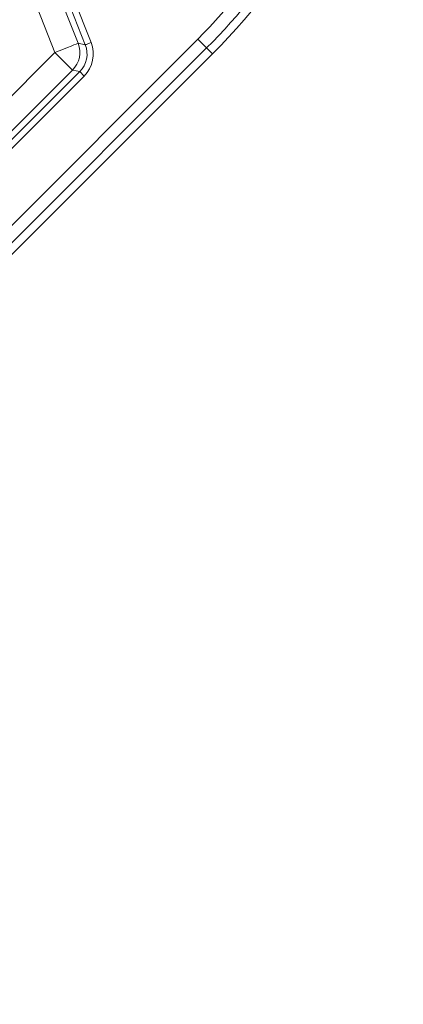
# Model space of a CAD drawing. Units: millimetres. Extents: x 165 to 5769, y 884 to 3793.
# Drawn here: x 4045 to 4076, y 2695 to 2774 of the extents above; entities that cross this region are included whole.
import ezdxf

# ---------------------------------------------------------------- set-up
doc = ezdxf.new("R2010")
doc.units = ezdxf.units.MM
doc.header["$LTSCALE"] = 20

msp = doc.modelspace()

# ---------------------------------------------------------------- linework, layer by layer
at = {"color": 7, "linetype": 'Continuous', "lineweight": 18}
for p, q in [((4048.413, 2778.945), (4051.01, 2772.369)), ((4050.546, 2772.186), (4047.948, 2778.761)), ((4047.766, 2777.883), (4049.97, 2772.305)), ((4048.111, 2771.571), (4045.907, 2777.149)), ((4037.44, 2750.528), (4059.555, 2772.643)), ((4059.555, 2772.643), (4060.262, 2771.936)), ((4060.262, 2771.936), (4038.333, 2750.007)), ((4049.97, 2772.305), (4050.546, 2772.186)), ((4060.262, 2771.936), (4060.732, 2771.466)), ((3855.234, 2565.968), (4060.732, 2771.466)), ((4014.04, 2737.5), (4048.111, 2771.571)), ((4049.524, 2770.158), (4048.111, 2771.571)), ((4049.524, 2770.158), (4015.453, 2736.087)), ((4035.739, 2755.677), (4050.1, 2770.038)), ((4050.453, 2769.685), (4036.092, 2755.324)), ((4050.1, 2770.038), (4049.524, 2770.158)), ((4050.1, 2770.038), (4050.453, 2769.685))]:
    msp.add_line(p, q, dxfattribs=at)
at = {"color": 7, "linetype": 'Continuous', "lineweight": 18, "flags": 128}
for points in [[(4049.97, 2772.305), (4049.923, 2772.287), (4049.81, 2772.242), (4049.634, 2772.173), (4049.403, 2772.081), (4049.124, 2771.971), (4048.807, 2771.846), (4048.465, 2771.711), (4048.111, 2771.571)], [(4051.01, 2772.369), (4050.922, 2772.334), (4050.836, 2772.301), (4050.757, 2772.269), (4050.687, 2772.242), (4050.629, 2772.219), (4050.586, 2772.202), (4050.557, 2772.19), (4050.546, 2772.186)]]:
    msp.add_lwpolyline(points, dxfattribs=at)
at = {"color": 7, "linetype": 'Continuous', "lineweight": 18}
for radius in [546.683, 545.743, 544.993, 544.875, 544.099, 542.102, 531.898, 529.901, 529.12, 529.055, 526.36, 525.394, 516.063, 515.563, 515]:
    msp.add_circle((4212.915, 2413.785), radius, dxfattribs=at)
for centre, radius, start, end in [((4333.123, 2293.577), 920, 15.934212, 108.037611), ((4333.123, 2293.577), 845, 328.971913, 121.028087), ((4212.915, 2413.785), 559.22, 102.81535, 144.18465), ((4212.915, 2413.785), 556.266, 102.81535, 144.18465), ((4212.915, 2413.785), 553.291, 102.51856, 144.48144), ((4212.915, 2413.785), 551.322, 102.51856, 144.48144), ((4212.915, 2413.785), 511, 166.15395, 103.84605), ((4212.915, 2413.785), 490, 315, 109.01803), ((4025.377, 2806.822), 50, 315, 21.55807), ((4025.377, 2806.822), 48.336, 315, 340.87), ((4025.377, 2806.822), 49.335, 315, 340.87), ((4048.108, 2771.572), 2.001, 315.04824, 21.50843), ((4333.123, 2293.577), 845, 148.971913, 301.028087)]:
    msp.add_arc(centre, radius, start, end, dxfattribs=at)
for major_axis, ratio, start_param, end_param in [((1.961, -0.407), 0.998694, 5.702756, 6.863614), ((-2.45, 0.508), 0.999129, 2.561164, 3.722022)]:
    msp.add_ellipse((4048.683, 2771.452), major_axis=major_axis, ratio=ratio, start_param=start_param, end_param=end_param, dxfattribs=at)

doc.saveas('drawing.dxf')
